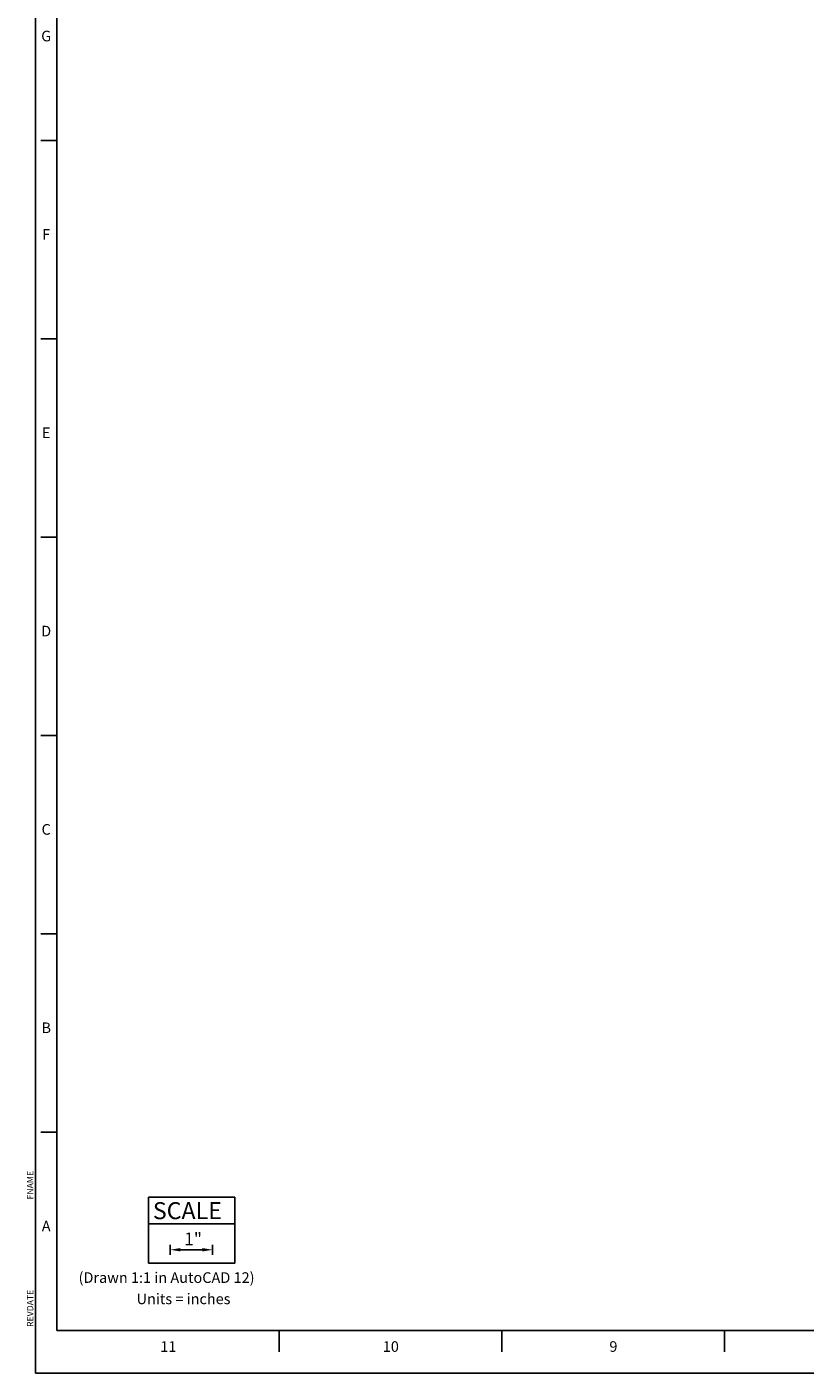
# Paper-space layout 'Layout1' of a CAD drawing. Extents: x -7.4 to 51.3, y -6.8 to 60.5.
# Drawn here: x -7.4 to 10.9, y -6.8 to 24.9 of the extents above; entities that cross this region are included whole.
import ezdxf
from ezdxf.enums import TextEntityAlignment as Align

# ---------------------------------------------------------------- set-up
doc = ezdxf.new("R2010")
doc.units = 0
doc.header["$LTSCALE"] = 0.2
doc.header["$MEASUREMENT"] = 0
doc.layers.add('BORDER', color=7, linetype='CONTINUOUS')
doc.layers.add('DIM', color=7, linetype='CONTINUOUS')
doc.styles.get("Standard").update_dxf_attribs({"font": 'romans.shx'})

psp = doc.layouts.get("Layout1")

# ---------------------------------------------------------------- linework, layer by layer
at = {"layer": 'BORDER'}
for p, q in [((-7.248, 60.528), (-7.248, -6.803)), ((-6.748, 59.528), (-6.748, -5.803)), ((-6.748, 22.196), (-7.123, 22.196)), ((-6.748, 17.53), (-7.123, 17.53)), ((-6.748, 12.863), (-7.123, 12.863)), ((-6.748, 8.197), (-7.123, 8.197)), ((-6.748, 3.53), (-7.123, 3.53)), ((-6.748, -1.136), (-7.123, -1.136)), ((-6.748, -5.803), (50.848, -5.803)), ((-1.512, -6.303), (-1.512, -5.803)), ((3.724, -6.303), (3.724, -5.803)), ((8.96, -6.303), (8.96, -5.803)), ((-7.248, -6.803), (51.348, -6.803))]:
    psp.add_line(p, q, dxfattribs=at)
at = {"layer": 'DIM'}
for p, q in [((-4.589, -2.662), (-2.56, -2.662)), ((-4.589, -4.218), (-4.589, -2.662)), ((-2.56, -2.662), (-2.56, -4.218)), ((-4.589, -3.289), (-2.56, -3.289)), ((-4.079, -4.02), (-4.079, -3.785)), ((-3.079, -4.02), (-3.079, -3.785)), ((-3.319, -3.902), (-3.839, -3.902)), ((-2.56, -4.218), (-4.589, -4.218))]:
    psp.add_line(p, q, dxfattribs=at)
for points in [[(-3.839, -3.862), (-3.839, -3.942), (-4.079, -3.902)], [(-3.319, -3.862), (-3.319, -3.942), (-3.079, -3.902)]]:
    psp.add_solid(points, dxfattribs=at)

# ---------------------------------------------------------------- texts
at = {"layer": 'BORDER'}
for s, p in [('G', (-6.995, 24.529)), ('F', (-6.995, 19.862)), ('E', (-6.995, 15.196)), ('D', (-6.995, 10.529)), ('C', (-6.995, 5.863)), ('B', (-6.995, 1.196)), ('A', (-6.995, -3.47)), ('11', (-4.123, -6.304)), ('10', (1.113, -6.304)), ('9', (6.349, -6.304))]:
    psp.add_text(s, height=0.25, dxfattribs=at).set_placement(p, align=Align.CENTER)
at = {"layer": 'BORDER', "color": 0, "flags": 8}
for tag, p in [('FNAME', (-7.298, -2.719)), ('REVDATE', (-7.298, -5.719))]:
    psp.add_attdef(tag, p, '', height=0.15, rotation=90, dxfattribs=at)
at = {"layer": 'DIM'}
for s, height, p in [('SCALE', 0.4, (-4.485, -3.182)), ('1"', 0.3, (-3.75, -3.796)), ('(Drawn 1:1 in AutoCAD 12)', 0.25, (-6.233, -4.682)), ('Units = inches', 0.25, (-4.869, -5.182))]:
    psp.add_text(s, height=height, dxfattribs=at).set_placement(p)

doc.saveas('drawing.dxf')
